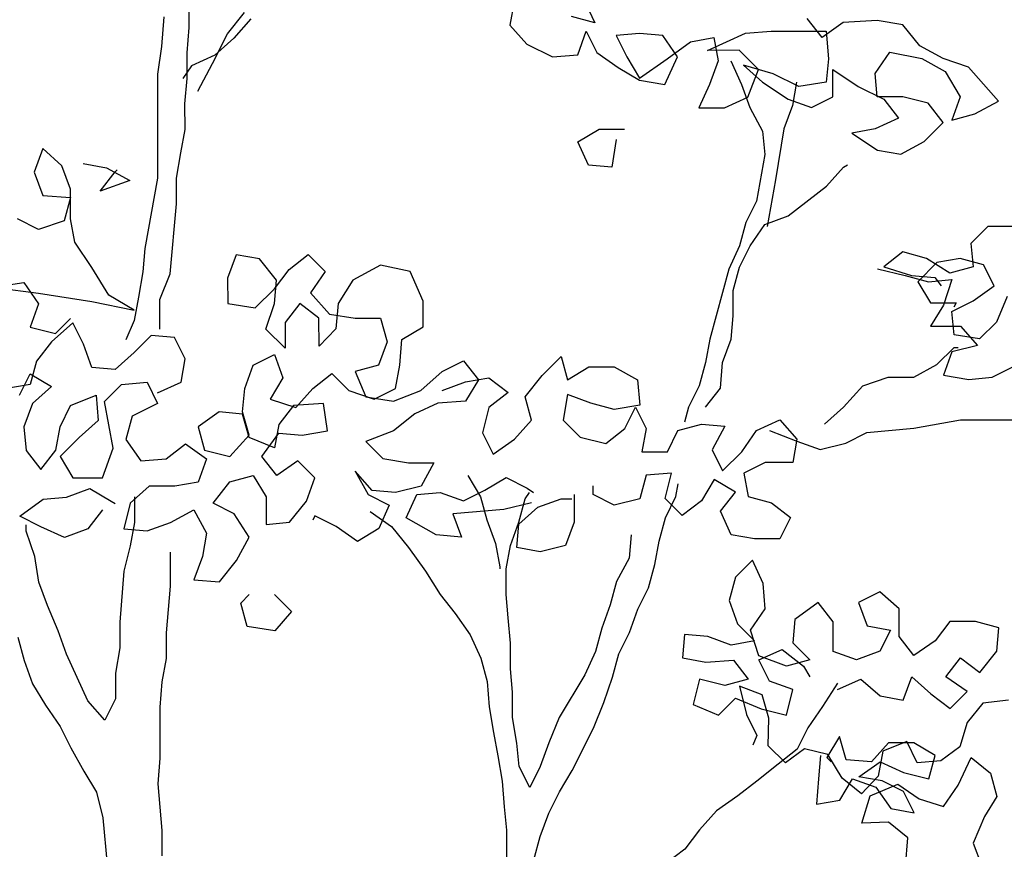
# Model space of a CAD drawing. Units: millimetres. Extents: x 920699 to 932034, y 1005954 to 1035316.
# Drawn here: x 920751 to 920757, y 1007816 to 1007820 of the extents above; entities that cross this region are included whole.
import ezdxf

# ---------------------------------------------------------------- set-up
doc = ezdxf.new("R2010")
doc.units = ezdxf.units.MM
doc.header["$MEASUREMENT"] = 0
doc.layers.add('ARBOLES-MATAS', color=7, linetype='Continuous')
doc.layers.add('F_CONT', color=7, linetype='Continuous')

# ---------------------------------------------------------------- blocks, each defined once
blk = doc.blocks.new('ARB-A-010')
at = {"layer": 'ARBOLES-MATAS', "color": 38}
for p, q in [((0.02, 5.1575), (0.0198, 5.4046)), ((-0.0097, 5.1698), (-0.0121, 5.1352)), ((0.0645, 5.1501), (0.0842, 5.1748)), ((0.0175, 5.1278), (0.02, 5.1575)), ((0.0916, 5.1674), (0.0719, 5.1452)), ((0.0472, 5.1155), (0.0645, 5.1501)), ((0.0719, 5.1452), (0.0497, 5.1254)), ((-0.0121, 5.1352), (-0.017, 5.1031)), ((0.0176, 5.0982), (0.0175, 5.1278)), ((0.0497, 5.1254), (0.0225, 5.113)), ((0.0225, 5.113), (0.0126, 5.0982)), ((0.0299, 5.0834), (0.0472, 5.1155)), ((0.6502, 5.1185), (0.6626, 5.0913)), ((-0.017, 5.1031), (-0.0169, 4.982)), ((0.0151, 5.0685), (0.0176, 5.0982)), ((0.6626, 5.0913), (0.6725, 5.0642)), ((0.7268, 5.0939), (0.7219, 5.0667)), ((0.0152, 5.0389), (0.0151, 5.0685)), ((0.7219, 5.0667), (0.712, 5.0395)), ((0.6725, 5.0642), (0.6873, 5.037)), ((0.0102, 5.0117), (0.0152, 5.0389)), ((0.6873, 5.037), (0.6898, 5.0098)), ((0.712, 5.0395), (0.7022, 4.9802)), ((0.0053, 4.982), (0.0102, 5.0117)), ((0.6898, 5.0098), (0.68, 4.9554)), ((0.7813, 4.9951), (0.7862, 4.9976)), ((0.7615, 4.9728), (0.7813, 4.9951)), ((-0.0169, 4.982), (-0.0317, 4.9004)), ((0.0054, 4.9524), (0.0053, 4.982)), ((0.7022, 4.9802), (0.6924, 4.9258)), ((0.7171, 4.9382), (0.7615, 4.9728)), ((-0.1182, 4.9349), (-0.1182, 4.9695)), ((-0.002, 4.8708), (0.0054, 4.9524)), ((0.68, 4.9554), (0.6677, 4.9307)), ((-0.1132, 4.9078), (-0.1182, 4.9349)), ((0.6677, 4.9307), (0.6603, 4.9035)), ((0.6726, 4.9035), (0.6899, 4.9283)), ((0.6899, 4.9283), (0.7171, 4.9382)), ((-0.0934, 4.8781), (-0.1132, 4.9078)), ((-0.0317, 4.9004), (-0.0341, 4.8732)), ((0.6603, 4.9035), (0.6479, 4.8763)), ((0.6603, 4.8788), (0.6726, 4.9035)), ((-0.0736, 4.846), (-0.0934, 4.8781)), ((-0.0341, 4.8732), (-0.039, 4.8436)), ((-0.0143, 4.8411), (-0.002, 4.8708)), ((0.6479, 4.8763), (0.6258, 4.7948)), ((0.6529, 4.8516), (0.6603, 4.8788)), ((-0.2145, 4.8558), (-0.1552, 4.8484)), ((-0.1552, 4.8484), (-0.0934, 4.8386)), ((0.6529, 4.822), (0.6529, 4.8516)), ((-0.0934, 4.8386), (-0.044, 4.8287)), ((-0.044, 4.8287), (-0.0736, 4.846)), ((-0.039, 4.8436), (-0.0439, 4.8164)), ((-0.0143, 4.8065), (-0.0143, 4.8411)), ((-0.0439, 4.8164), (-0.0538, 4.7941)), ((0.6505, 4.7948), (0.6529, 4.822)), ((0.6258, 4.7948), (0.6209, 4.7676)), ((0.6406, 4.7676), (0.6505, 4.7948)), ((0.8902, 4.7654), (0.91, 4.7851)), ((0.6209, 4.7676), (0.6135, 4.7404)), ((0.6382, 4.7379), (0.6406, 4.7676)), ((0.8631, 4.7505), (0.8902, 4.7654)), ((0.8038, 4.7406), (0.8334, 4.7505)), ((0.8334, 4.7505), (0.8631, 4.7505)), ((0.6135, 4.7404), (0.6011, 4.7157)), ((0.6209, 4.7157), (0.6382, 4.7379)), ((0.7815, 4.7158), (0.8038, 4.7406)), ((0.6011, 4.7157), (0.5962, 4.6984)), ((0.7593, 4.696), (0.7815, 4.7158)), ((0.8631, 4.6912), (0.9175, 4.7011)), ((0.9175, 4.7011), (1.0287, 4.7012)), ((0.6951, 4.6886), (0.7272, 4.6762)), ((0.8087, 4.6862), (0.8631, 4.6912)), ((0.7272, 4.6762), (0.7544, 4.6664)), ((0.784, 4.6738), (0.8087, 4.6862)), ((0.7544, 4.6664), (0.784, 4.6738)), ((0.3442, 4.6363), (0.359, 4.6116)), ((0.5864, 4.6119), (0.5889, 4.6267)), ((-0.0438, 4.6113), (-0.0437, 4.5816)), ((0.359, 4.6116), (0.3665, 4.5845)), ((0.4036, 4.582), (0.4109, 4.6092)), ((0.4109, 4.6092), (0.4159, 4.6166)), ((0.5741, 4.5871), (0.5864, 4.6119)), ((-0.0487, 4.6039), (-0.0561, 4.5742)), ((0.2306, 4.5942), (0.2553, 4.577)), ((0.3072, 4.5671), (0.2726, 4.5869)), ((0.3665, 4.5845), (0.3764, 4.5573)), ((0.5667, 4.5599), (0.5741, 4.5871)), ((-0.1698, 4.5716), (-0.1698, 4.579)), ((-0.0437, 4.5816), (-0.0487, 4.5544)), ((0.2553, 4.577), (0.2751, 4.5523)), ((0.3937, 4.5548), (0.4036, 4.582)), ((-0.1598, 4.542), (-0.1698, 4.5716)), ((0.5345, 4.5673), (0.5321, 4.5401)), ((-0.0487, 4.5544), (-0.056, 4.5248)), ((0.2751, 4.5523), (0.2949, 4.5251)), ((0.3764, 4.5573), (0.3814, 4.5301)), ((0.3888, 4.5277), (0.3937, 4.5548)), ((0.5618, 4.5328), (0.5667, 4.5599)), ((-0.1549, 4.5123), (-0.1598, 4.542)), ((-0.0017, 4.5075), (-0.0017, 4.5471)), ((0.5321, 4.5401), (0.5173, 4.5129)), ((0.3814, 4.5301), (0.3814, 4.5276)), ((0.3888, 4.498), (0.3888, 4.5277)), ((0.5544, 4.5056), (0.5618, 4.5328)), ((-0.056, 4.5248), (-0.0609, 4.4655)), ((0.2949, 4.5251), (0.3122, 4.4979)), ((-0.145, 4.4852), (-0.1549, 4.5123)), ((-0.0065, 4.4532), (-0.0017, 4.5075)), ((0.5173, 4.5129), (0.5099, 4.4858)), ((0.542, 4.4808), (0.5544, 4.5056)), ((0.3122, 4.4979), (0.3295, 4.4757)), ((0.3913, 4.4708), (0.3888, 4.498)), ((-0.1326, 4.4555), (-0.145, 4.4852)), ((0.5099, 4.4858), (0.5001, 4.4586)), ((0.5322, 4.4536), (0.542, 4.4808)), ((0.3295, 4.4757), (0.3468, 4.451)), ((0.3938, 4.4412), (0.3913, 4.4708)), ((-0.0609, 4.4655), (-0.0609, 4.4358)), ((0.5001, 4.4586), (0.4927, 4.4314)), ((-0.1795, 4.4481), (-0.1721, 4.4209)), ((-0.1227, 4.4283), (-0.1326, 4.4555)), ((-0.0065, 4.4235), (-0.0065, 4.4532)), ((0.3468, 4.451), (0.3592, 4.4238)), ((0.5198, 4.4289), (0.5322, 4.4536)), ((-0.0609, 4.4358), (-0.0658, 4.4061)), ((0.3938, 4.4115), (0.3938, 4.4412)), ((-0.0979, 4.374), (-0.1227, 4.4283)), ((-0.0114, 4.3963), (-0.0065, 4.4235)), ((0.3592, 4.4238), (0.3667, 4.3967)), ((0.4927, 4.4314), (0.4803, 4.4042)), ((0.5125, 4.4017), (0.5198, 4.4289)), ((-0.1721, 4.4209), (-0.1622, 4.3937)), ((0.3963, 4.3843), (0.3938, 4.4115)), ((-0.0658, 4.4061), (-0.0658, 4.3765)), ((0.4803, 4.4042), (0.4507, 4.3547)), ((0.5026, 4.3721), (0.5125, 4.4017)), ((-0.1622, 4.3937), (-0.1473, 4.369)), ((-0.0139, 4.3667), (-0.0114, 4.3963)), ((0.3667, 4.3967), (0.3692, 4.367)), ((0.7744, 4.3946), (0.7571, 4.3674)), ((0.3964, 4.3547), (0.3963, 4.3843)), ((-0.1473, 4.369), (-0.13, 4.3443)), ((-0.0781, 4.3518), (-0.0979, 4.374)), ((-0.0658, 4.3765), (-0.0781, 4.3518)), ((-0.0138, 4.3073), (-0.0139, 4.3667)), ((0.3692, 4.367), (0.3741, 4.3374)), ((0.4903, 4.3424), (0.5026, 4.3721)), ((0.7571, 4.3674), (0.7399, 4.3426)), ((0.4013, 4.325), (0.3964, 4.3547)), ((0.4507, 4.3547), (0.4384, 4.3251)), ((-0.13, 4.3443), (-0.1176, 4.3196)), ((0.7399, 4.3426), (0.7275, 4.3179)), ((0.3741, 4.3374), (0.3791, 4.3102)), ((0.4656, 4.293), (0.4903, 4.3424)), ((0.4038, 4.2978), (0.4013, 4.325)), ((0.4384, 4.3251), (0.4285, 4.2979)), ((-0.1176, 4.3196), (-0.1028, 4.2924)), ((0.3791, 4.3102), (0.3841, 4.2805)), ((0.7275, 4.3179), (0.7053, 4.3006)), ((-0.0163, 4.2777), (-0.0138, 4.3073)), ((0.4162, 4.2731), (0.4038, 4.2978)), ((0.4285, 4.2979), (0.4162, 4.2731)), ((0.7053, 4.3006), (0.6806, 4.2808)), ((-0.1028, 4.2924), (-0.0879, 4.2677)), ((0.4508, 4.2682), (0.4656, 4.293)), ((-0.0113, 4.2233), (-0.0163, 4.2777)), ((0.3841, 4.2805), (0.3866, 4.2509)), ((0.6806, 4.2808), (0.6584, 4.2635)), ((-0.0879, 4.2677), (-0.0805, 4.2381)), ((0.4385, 4.2435), (0.4508, 4.2682)), ((0.6584, 4.2635), (0.6337, 4.2462)), ((0.3866, 4.2509), (0.3891, 4.2237)), ((0.4286, 4.2163), (0.4385, 4.2435)), ((0.6337, 4.2462), (0.6139, 4.2239)), ((-0.0805, 4.2381), (-0.0755, 4.1837)), ((-0.0113, 4.1937), (-0.0113, 4.2233)), ((0.3891, 4.2237), (0.3891, 4.1298)), ((0.6139, 4.2239), (0.5967, 4.2016)), ((0.4212, 4.1891), (0.4286, 4.2163)), ((0.5967, 4.2016), (0.5744, 4.1843))]:
    blk.add_line(p, q, dxfattribs=at)
at = {"layer": 'ARBOLES-MATAS', "color": 40}
for p, q in [((0.4771, 5.195), (0.492, 5.1629)), ((0.3981, 5.1875), (0.3931, 5.1603)), ((0.492, 5.1629), (0.4648, 5.1702)), ((0.3931, 5.1603), (0.4129, 5.1381)), ((0.4723, 5.1258), (0.4821, 5.153)), ((0.4821, 5.153), (0.4945, 5.1283)), ((0.5439, 5.1505), (0.5167, 5.148)), ((0.5167, 5.148), (0.5291, 5.1233)), ((0.5711, 5.1481), (0.5439, 5.1505)), ((0.5884, 5.1234), (0.5711, 5.1481)), ((0.6032, 5.1407), (0.6304, 5.1457)), ((0.623, 5.1308), (0.6675, 5.1507)), ((0.6304, 5.1457), (0.6354, 5.1185)), ((0.4129, 5.1381), (0.4426, 5.1233)), ((0.5761, 5.1209), (0.6032, 5.1407)), ((0.4426, 5.1233), (0.4723, 5.1258)), ((0.4945, 5.1283), (0.5192, 5.111)), ((0.5291, 5.1233), (0.5439, 5.0986)), ((0.5736, 5.0913), (0.5884, 5.1234)), ((0.6601, 5.1309), (0.623, 5.1308)), ((0.5192, 5.111), (0.5439, 5.0962)), ((0.5439, 5.0986), (0.5761, 5.1209)), ((0.6354, 5.1185), (0.6255, 5.0913)), ((0.5439, 5.0962), (0.5736, 5.0913)), ((0.6255, 5.0913), (0.6132, 5.0641)), ((0.6428, 5.0641), (0.67, 5.0765)), ((0.6132, 5.0641), (0.6428, 5.0641)), ((0.4723, 5.0244), (0.497, 5.0393)), ((0.497, 5.0393), (0.5267, 5.0393)), ((0.4847, 4.9973), (0.4723, 5.0244)), ((0.5168, 5.027), (0.5119, 4.9948)), ((-0.1504, 5.0165), (-0.1603, 4.9893)), ((-0.1281, 4.9967), (-0.1504, 5.0165)), ((-0.1182, 4.9695), (-0.1281, 4.9967)), ((-0.1034, 4.9992), (-0.0762, 4.9943)), ((0.5119, 4.9948), (0.4847, 4.9973)), ((-0.1603, 4.9893), (-0.1503, 4.9621)), ((-0.0836, 4.9671), (-0.0663, 4.9894)), ((-0.0762, 4.9943), (-0.049, 4.9795)), ((-0.0663, 4.9894), (-0.0639, 4.9918)), ((-0.049, 4.9795), (-0.0836, 4.9671)), ((-0.1503, 4.9621), (-0.1182, 4.9597)), ((-0.1182, 4.9597), (-0.1256, 4.9325)), ((-0.1553, 4.9226), (-0.18, 4.9349)), ((-0.1256, 4.9325), (-0.1553, 4.9226)), ((0.9494, 4.926), (0.9296, 4.9062)), ((0.9815, 4.9261), (0.9494, 4.926)), ((0.9296, 4.9062), (0.9321, 4.8791)), ((0.0746, 4.8931), (0.0647, 4.8659)), ((0.1018, 4.8882), (0.0746, 4.8931)), ((0.1364, 4.8759), (0.1586, 4.8932)), ((0.1586, 4.8932), (0.1784, 4.8734)), ((0.8506, 4.8963), (0.8283, 4.879)), ((0.8778, 4.8889), (0.8506, 4.8963)), ((0.1216, 4.8635), (0.1018, 4.8882)), ((0.8901, 4.884), (0.8679, 4.8617)), ((0.905, 4.8716), (0.8778, 4.8889)), ((0.9173, 4.8889), (0.8901, 4.884)), ((0.9445, 4.8815), (0.9173, 4.8889)), ((0.9569, 4.8568), (0.9445, 4.8815)), ((0.1191, 4.8536), (0.1364, 4.8759)), ((0.1784, 4.8734), (0.1611, 4.8487)), ((0.2427, 4.8809), (0.2105, 4.8636)), ((0.2773, 4.8735), (0.2427, 4.8809)), ((0.2921, 4.8389), (0.2773, 4.8735)), ((0.8209, 4.8765), (0.8531, 4.8691)), ((0.8283, 4.879), (0.8605, 4.8691)), ((0.9321, 4.8791), (0.905, 4.8716)), ((-0.2046, 4.8558), (-0.1725, 4.8608)), ((-0.1725, 4.8608), (-0.1552, 4.8361)), ((0.0647, 4.8659), (0.0648, 4.8363)), ((0.1191, 4.8363), (0.1216, 4.8635)), ((0.2105, 4.8636), (0.1933, 4.8364)), ((0.8531, 4.8691), (0.8803, 4.8617)), ((0.8605, 4.8691), (0.8877, 4.8667)), ((0.8679, 4.8617), (0.8827, 4.837)), ((0.8803, 4.8617), (0.9074, 4.8642)), ((0.8877, 4.8667), (0.8951, 4.8568)), ((0.9074, 4.8642), (0.8976, 4.8346)), ((0.0969, 4.8313), (0.1191, 4.8536)), ((0.1611, 4.8487), (0.1834, 4.824)), ((0.9322, 4.8395), (0.9569, 4.8568)), ((-0.1552, 4.8361), (-0.165, 4.8089)), ((0.0648, 4.8363), (0.0969, 4.8313)), ((0.1093, 4.8066), (0.1191, 4.8363)), ((0.1488, 4.8363), (0.1315, 4.8141)), ((0.171, 4.8191), (0.1488, 4.8363)), ((0.1933, 4.8364), (0.1908, 4.8067)), ((0.2921, 4.8093), (0.2921, 4.8389)), ((0.8827, 4.837), (0.9124, 4.837)), ((0.9075, 4.8271), (0.9322, 4.8395)), ((0.9124, 4.837), (0.9099, 4.8321)), ((0.9717, 4.8445), (0.9594, 4.8148)), ((0.1834, 4.824), (0.2131, 4.8191)), ((0.8976, 4.8346), (0.8828, 4.8098)), ((0.91, 4.8), (0.9075, 4.8271)), ((-0.1156, 4.8139), (-0.1403, 4.7916)), ((-0.1354, 4.8015), (-0.1181, 4.8188)), ((-0.1032, 4.7892), (-0.1156, 4.8139)), ((0.1315, 4.8141), (0.1315, 4.7844)), ((0.1711, 4.7869), (0.171, 4.8191)), ((0.2131, 4.8191), (0.2427, 4.8191)), ((0.2427, 4.8191), (0.2502, 4.7919)), ((0.9594, 4.8148), (0.9396, 4.7951)), ((-0.165, 4.8089), (-0.1354, 4.8015)), ((0.1315, 4.7844), (0.1093, 4.8066)), ((0.1908, 4.8067), (0.1711, 4.7869)), ((0.2674, 4.7944), (0.2921, 4.8093)), ((0.8828, 4.8098), (0.9174, 4.8099)), ((0.9174, 4.8099), (0.9372, 4.7876)), ((-0.1403, 4.7916), (-0.1576, 4.7693)), ((-0.0242, 4.7991), (-0.0439, 4.7793)), ((0.003, 4.7967), (-0.0242, 4.7991)), ((0.0154, 4.772), (0.003, 4.7967)), ((0.2502, 4.7919), (0.2403, 4.7648)), ((0.265, 4.7648), (0.2674, 4.7944)), ((0.9396, 4.7951), (0.91, 4.8)), ((-0.0933, 4.762), (-0.1032, 4.7892)), ((-0.0439, 4.7793), (-0.0661, 4.7595)), ((0.9075, 4.7802), (0.8976, 4.753)), ((0.9372, 4.7876), (0.9075, 4.7802)), ((0.91, 4.7851), (0.9149, 4.7851)), ((-0.1576, 4.7693), (-0.165, 4.7421)), ((0.0105, 4.7448), (0.0154, 4.772)), ((0.0945, 4.7646), (0.1192, 4.777)), ((0.1192, 4.777), (0.1291, 4.7498)), ((0.3144, 4.7574), (0.3391, 4.7698)), ((0.3391, 4.7698), (0.3565, 4.7476)), ((0.4306, 4.7526), (0.4528, 4.7748)), ((0.4528, 4.7748), (0.4602, 4.7477)), ((-0.0661, 4.7595), (-0.0933, 4.762)), ((0.0846, 4.7374), (0.0945, 4.7646)), ((0.2403, 4.7648), (0.2131, 4.7573)), ((0.2131, 4.7573), (0.2255, 4.7277)), ((0.2601, 4.7376), (0.265, 4.7648)), ((0.2897, 4.7351), (0.3144, 4.7574)), ((0.4602, 4.7477), (0.4849, 4.7625)), ((0.4849, 4.7625), (0.5146, 4.7625)), ((0.5146, 4.7625), (0.5418, 4.7477)), ((0.9545, 4.7506), (0.9792, 4.763)), ((-0.1773, 4.7298), (-0.165, 4.7545)), ((-0.165, 4.7545), (-0.1403, 4.7397)), ((-0.0587, 4.7422), (-0.0291, 4.7447)), ((-0.0291, 4.7447), (-0.0167, 4.72)), ((-0.0167, 4.7324), (0.0105, 4.7448)), ((0.1291, 4.7498), (0.1143, 4.7251)), ((0.1637, 4.7375), (0.1859, 4.7548)), ((0.1859, 4.7548), (0.2057, 4.7351)), ((0.3145, 4.7352), (0.3416, 4.7451)), ((0.3416, 4.7451), (0.3688, 4.75)), ((0.3565, 4.7476), (0.3416, 4.7228)), ((0.3688, 4.75), (0.3911, 4.7328)), ((0.4108, 4.7278), (0.4306, 4.7526)), ((0.8976, 4.753), (0.9273, 4.7481)), ((0.9273, 4.7481), (0.9545, 4.7506)), ((-0.165, 4.7421), (-0.1946, 4.7372)), ((-0.1403, 4.7397), (-0.1625, 4.7199)), ((-0.0785, 4.7225), (-0.0587, 4.7422)), ((0.0822, 4.7102), (0.0846, 4.7374)), ((0.144, 4.7152), (0.1637, 4.7375)), ((0.2057, 4.7351), (0.2354, 4.7252)), ((0.2354, 4.7252), (0.2601, 4.7376)), ((0.2576, 4.7228), (0.2897, 4.7351)), ((-0.118, 4.7175), (-0.0884, 4.7299)), ((-0.0884, 4.7299), (-0.0859, 4.7002)), ((-0.0685, 4.6681), (-0.0785, 4.7225)), ((0.1143, 4.7251), (0.144, 4.7152)), ((0.2255, 4.7277), (0.2576, 4.7228)), ((-0.1625, 4.7199), (-0.1723, 4.6927)), ((-0.1303, 4.6928), (-0.118, 4.7175)), ((-0.0167, 4.72), (-0.0463, 4.7052)), ((0.055, 4.7102), (0.0303, 4.6929)), ((0.0822, 4.7078), (0.055, 4.7102)), ((0.0896, 4.6831), (0.0822, 4.7102)), ((0.1415, 4.7177), (0.1242, 4.6955)), ((0.1761, 4.7202), (0.1415, 4.7177)), ((0.1811, 4.6881), (0.1761, 4.7202)), ((-0.0859, 4.7002), (-0.1081, 4.6804)), ((-0.0463, 4.7052), (-0.0537, 4.678)), ((0.0896, 4.6806), (0.0822, 4.7078)), ((-0.1723, 4.6927), (-0.1698, 4.6655)), ((-0.1352, 4.6656), (-0.1303, 4.6928)), ((0.0303, 4.6929), (0.0377, 4.6657)), ((0.1242, 4.6955), (0.1193, 4.6683)), ((0.1514, 4.6831), (0.1811, 4.6881)), ((-0.1081, 4.6804), (-0.1303, 4.6582)), ((-0.0537, 4.678), (-0.0364, 4.6533)), ((0.0674, 4.6583), (0.0896, 4.6831)), ((0.1193, 4.6683), (0.0896, 4.6806)), ((0.1045, 4.6584), (0.1242, 4.6856)), ((0.1242, 4.6856), (0.1514, 4.6831)), ((0.2255, 4.6758), (0.2453, 4.656)), ((-0.1698, 4.6655), (-0.1525, 4.6433)), ((-0.1525, 4.6433), (-0.1352, 4.6656)), ((-0.0808, 4.6335), (-0.0685, 4.6681)), ((-0.0067, 4.6558), (0.0155, 4.6731)), ((0.0155, 4.6731), (0.0402, 4.6558)), ((0.0377, 4.6657), (0.0674, 4.6583)), ((-0.1303, 4.6582), (-0.1154, 4.6335)), ((-0.0364, 4.6533), (-0.0067, 4.6558)), ((0.0402, 4.6558), (0.0304, 4.6286)), ((0.1218, 4.6361), (0.1045, 4.6584)), ((0.1465, 4.6535), (0.1218, 4.6361)), ((0.1663, 4.6337), (0.1465, 4.6535)), ((0.233, 4.6189), (0.2132, 4.6412)), ((0.2132, 4.6412), (0.2281, 4.614)), ((-0.1154, 4.6335), (-0.0808, 4.6335)), ((0.0674, 4.6287), (0.0946, 4.6361)), ((0.0946, 4.6361), (0.1095, 4.6114)), ((0.1564, 4.6065), (0.1663, 4.6337)), ((-0.1228, 4.6112), (-0.0957, 4.6211)), ((-0.0957, 4.6211), (-0.0709, 4.6063)), ((-0.0265, 4.6237), (-0.0487, 4.6039)), ((0.0032, 4.6237), (-0.0265, 4.6237)), ((0.0304, 4.6286), (0.0032, 4.6237)), ((0.0477, 4.6039), (0.0674, 4.6287)), ((-0.1772, 4.5889), (-0.15, 4.6087)), ((-0.15, 4.6087), (-0.1228, 4.6112)), ((-0.0709, 4.6063), (-0.066, 4.6038)), ((0.1095, 4.6114), (0.1095, 4.5793)), ((0.1367, 4.5818), (0.1564, 4.6065)), ((0.2281, 4.614), (0.2528, 4.6017)), ((-0.0808, 4.5964), (-0.0981, 4.5742)), ((-0.0017, 4.5817), (0.0254, 4.5965)), ((0.0254, 4.5965), (0.0403, 4.5693)), ((0.0724, 4.5916), (0.0477, 4.6039)), ((0.2528, 4.6017), (0.2405, 4.5745)), ((-0.1525, 4.5766), (-0.1772, 4.5889)), ((0.0897, 4.5644), (0.0724, 4.5916)), ((0.1663, 4.5892), (0.1638, 4.5843)), ((0.191, 4.5769), (0.1663, 4.5892)), ((-0.1253, 4.5643), (-0.1525, 4.5766)), ((-0.0981, 4.5742), (-0.1253, 4.5643)), ((-0.0561, 4.5742), (-0.0289, 4.5718)), ((-0.0289, 4.5718), (-0.0017, 4.5817)), ((0.1095, 4.5793), (0.1367, 4.5818)), ((0.2158, 4.5596), (0.191, 4.5769)), ((0.2405, 4.5745), (0.2158, 4.5596)), ((0.0403, 4.5693), (0.0354, 4.5422)), ((0.0749, 4.5373), (0.0897, 4.5644)), ((0.0354, 4.5422), (0.0255, 4.515)), ((0.0552, 4.5125), (0.0749, 4.5373)), ((0.0255, 4.515), (0.0552, 4.5125)), ((0.0799, 4.4878), (0.0898, 4.4977)), ((0.1194, 4.4978), (0.1392, 4.478)), ((0.0874, 4.4607), (0.0799, 4.4878)), ((0.1392, 4.478), (0.1195, 4.4557)), ((0.1195, 4.4557), (0.0874, 4.4607))]:
    blk.add_line(p, q, dxfattribs=at)
at = {"layer": 'ARBOLES-MATAS', "color": 100}
for p, q in [((0.7564, 5.1458), (0.7391, 5.168)), ((0.7811, 5.1631), (0.7564, 5.1458)), ((0.8207, 5.1656), (0.7811, 5.1631)), ((0.8503, 5.1607), (0.8207, 5.1656)), ((0.8701, 5.136), (0.8503, 5.1607)), ((0.6675, 5.1507), (0.6971, 5.1532)), ((0.6971, 5.1532), (0.7614, 5.1532)), ((0.7614, 5.1532), (0.7639, 5.1211)), ((0.8973, 5.1212), (0.8701, 5.136)), ((0.6823, 5.1087), (0.6601, 5.1309)), ((0.8182, 5.1038), (0.8355, 5.1286)), ((0.8355, 5.1286), (0.8726, 5.1212)), ((0.6996, 5.1037), (0.665, 5.1136)), ((0.665, 5.1136), (0.6873, 5.0938)), ((0.7639, 5.1211), (0.7614, 5.0939)), ((0.8726, 5.1212), (0.8998, 5.1064)), ((0.927, 5.1114), (0.8973, 5.1212)), ((0.9616, 5.0718), (0.927, 5.1114)), ((0.67, 5.0765), (0.6823, 5.1087)), ((0.7293, 5.0889), (0.6996, 5.1037)), ((0.7688, 5.0766), (0.7688, 5.1087)), ((0.7688, 5.1087), (0.7985, 5.089)), ((0.8207, 5.0767), (0.8182, 5.1038)), ((0.8998, 5.1064), (0.9171, 5.0767)), ((0.6873, 5.0938), (0.717, 5.0741)), ((0.7614, 5.0939), (0.7293, 5.0889)), ((0.7985, 5.089), (0.8282, 5.0742)), ((0.7441, 5.0642), (0.7688, 5.0766)), ((0.8504, 5.0767), (0.8207, 5.0767)), ((0.8801, 5.0693), (0.8504, 5.0767)), ((0.9171, 5.0767), (0.9073, 5.0496)), ((0.717, 5.0741), (0.7441, 5.0642)), ((0.8282, 5.0742), (0.8455, 5.052)), ((0.8974, 5.0471), (0.8801, 5.0693)), ((0.9344, 5.057), (0.9616, 5.0718)), ((0.9073, 5.0496), (0.9344, 5.057)), ((0.8455, 5.052), (0.8183, 5.0396)), ((0.8752, 5.0248), (0.8974, 5.0471)), ((0.8183, 5.0396), (0.7911, 5.0346)), ((0.7911, 5.0346), (0.8208, 5.0149)), ((0.848, 5.01), (0.8752, 5.0248)), ((0.8208, 5.0149), (0.848, 5.01))]:
    blk.add_line(p, q, dxfattribs=at)
at = {"layer": 'ARBOLES-MATAS', "color": 92}
for p, q in [((0.5418, 4.7477), (0.5443, 4.7181)), ((0.3911, 4.7328), (0.3688, 4.7154)), ((0.3416, 4.7228), (0.3095, 4.7203)), ((0.4183, 4.7007), (0.4108, 4.7278)), ((0.4603, 4.7304), (0.4553, 4.7007)), ((0.4875, 4.7205), (0.4603, 4.7304)), ((0.3095, 4.7203), (0.2824, 4.708)), ((0.3688, 4.7154), (0.3615, 4.6858)), ((0.5146, 4.7131), (0.4875, 4.7205)), ((0.5443, 4.7181), (0.5146, 4.7131)), ((0.527, 4.6909), (0.5394, 4.7156)), ((0.5394, 4.7156), (0.5517, 4.6909)), ((0.2824, 4.708), (0.2577, 4.6882)), ((0.3985, 4.6784), (0.4183, 4.7007)), ((0.4553, 4.7007), (0.4751, 4.6809)), ((0.6802, 4.6885), (0.7074, 4.7009)), ((0.7074, 4.7009), (0.7272, 4.6787)), ((0.2577, 4.6882), (0.2255, 4.6758)), ((0.5048, 4.6736), (0.527, 4.6909)), ((0.5517, 4.6909), (0.5468, 4.6637)), ((0.5765, 4.6637), (0.5888, 4.6885)), ((0.5888, 4.6885), (0.616, 4.6959)), ((0.616, 4.6959), (0.6432, 4.6935)), ((0.6432, 4.6935), (0.6284, 4.6663)), ((0.663, 4.6638), (0.6802, 4.6885)), ((0.3615, 4.6858), (0.3738, 4.6611)), ((0.3738, 4.6611), (0.3985, 4.6784)), ((0.4751, 4.6809), (0.5048, 4.6736)), ((0.7272, 4.6787), (0.7223, 4.6515)), ((0.5468, 4.6637), (0.5765, 4.6637)), ((0.6284, 4.6663), (0.6407, 4.6416)), ((0.6407, 4.6416), (0.663, 4.6638)), ((0.2453, 4.656), (0.275, 4.6511)), ((0.275, 4.6511), (0.3046, 4.6511)), ((0.3046, 4.6511), (0.2898, 4.6239)), ((0.6902, 4.6515), (0.6655, 4.6391)), ((0.7223, 4.6515), (0.6902, 4.6515)), ((0.364, 4.6191), (0.3887, 4.6339)), ((0.3887, 4.6339), (0.4134, 4.6216)), ((0.5518, 4.6365), (0.5444, 4.6093)), ((0.5814, 4.639), (0.5518, 4.6365)), ((0.574, 4.6094), (0.5814, 4.639)), ((0.6309, 4.6317), (0.6161, 4.6069)), ((0.6556, 4.6169), (0.6309, 4.6317)), ((0.6655, 4.6391), (0.6704, 4.6119)), ((0.2602, 4.6165), (0.233, 4.6189)), ((0.2898, 4.6239), (0.2602, 4.6165)), ((0.3393, 4.6067), (0.364, 4.6191)), ((0.4134, 4.6216), (0.4208, 4.6166)), ((0.49, 4.6142), (0.49, 4.6241)), ((0.2726, 4.5869), (0.2849, 4.6141)), ((0.2849, 4.6141), (0.3121, 4.6165)), ((0.3121, 4.6165), (0.3393, 4.6067)), ((0.4258, 4.5994), (0.453, 4.6093)), ((0.453, 4.6093), (0.4653, 4.6093)), ((0.4678, 4.6142), (0.4678, 4.5821)), ((0.5147, 4.6019), (0.49, 4.6142)), ((0.5444, 4.6093), (0.5147, 4.6019)), ((0.5938, 4.5896), (0.574, 4.6094)), ((0.6161, 4.6069), (0.5938, 4.5896)), ((0.6383, 4.5946), (0.6556, 4.6169)), ((0.6704, 4.6119), (0.6976, 4.6045)), ((0.3862, 4.5968), (0.3269, 4.5918)), ((0.4184, 4.6043), (0.3862, 4.5968)), ((0.4036, 4.5796), (0.4258, 4.5994)), ((0.6976, 4.6045), (0.7199, 4.5873)), ((0.3269, 4.5918), (0.3369, 4.5647)), ((0.6507, 4.5674), (0.6383, 4.5946)), ((0.7199, 4.5873), (0.7075, 4.5625)), ((0.4011, 4.5524), (0.4036, 4.5796)), ((0.4678, 4.5821), (0.458, 4.5549)), ((0.3369, 4.5647), (0.3072, 4.5671)), ((0.6779, 4.5625), (0.6507, 4.5674)), ((0.7075, 4.5625), (0.6779, 4.5625)), ((0.4283, 4.5475), (0.4011, 4.5524)), ((0.458, 4.5549), (0.4283, 4.5475)), ((0.6754, 4.5378), (0.6557, 4.518)), ((0.6878, 4.5106), (0.6754, 4.5378)), ((0.6557, 4.518), (0.6483, 4.4908)), ((0.6903, 4.481), (0.6878, 4.5106)), ((0.8237, 4.5009), (0.799, 4.4885)), ((0.846, 4.4811), (0.8237, 4.5009)), ((0.6483, 4.4908), (0.6582, 4.4636)), ((0.673, 4.4562), (0.6903, 4.481)), ((0.7521, 4.4884), (0.7249, 4.4687)), ((0.7694, 4.4662), (0.7521, 4.4884)), ((0.799, 4.4885), (0.809, 4.4613)), ((0.846, 4.449), (0.846, 4.4811)), ((0.7249, 4.4687), (0.7225, 4.4415)), ((0.6582, 4.4636), (0.678, 4.4439)), ((0.7694, 4.4316), (0.7694, 4.4662)), ((0.809, 4.4613), (0.8361, 4.4564)), ((0.9053, 4.4663), (0.888, 4.4441)), ((0.935, 4.4664), (0.9053, 4.4663)), ((0.9622, 4.459), (0.935, 4.4664)), ((0.9597, 4.4318), (0.9622, 4.459)), ((0.5964, 4.4512), (0.594, 4.424)), ((0.6236, 4.4488), (0.5964, 4.4512)), ((0.6508, 4.4389), (0.6236, 4.4488)), ((0.683, 4.4266), (0.673, 4.4562)), ((0.8361, 4.4564), (0.8238, 4.4317)), ((0.8634, 4.4268), (0.846, 4.449)), ((0.678, 4.4439), (0.6508, 4.4389)), ((0.7225, 4.4415), (0.7423, 4.4217)), ((0.888, 4.4441), (0.8634, 4.4268)), ((0.594, 4.424), (0.6212, 4.4191)), ((0.683, 4.4217), (0.7101, 4.434)), ((0.7151, 4.4143), (0.683, 4.4266)), ((0.7101, 4.434), (0.7349, 4.4143)), ((0.7966, 4.4218), (0.7694, 4.4316)), ((0.8238, 4.4317), (0.7966, 4.4218)), ((0.9004, 4.4021), (0.9177, 4.4243)), ((0.9177, 4.4243), (0.94, 4.4071)), ((0.94, 4.4071), (0.9597, 4.4318)), ((0.6212, 4.4191), (0.6533, 4.4216)), ((0.6533, 4.4216), (0.6706, 4.3994)), ((0.6953, 4.397), (0.683, 4.4217)), ((0.7423, 4.4217), (0.7151, 4.4143)), ((0.7349, 4.4143), (0.7423, 4.4019)), ((0.851, 4.3749), (0.8609, 4.4021)), ((0.8609, 4.4021), (0.8832, 4.3823)), ((0.9252, 4.3848), (0.9004, 4.4021)), ((0.6138, 4.3994), (0.6064, 4.3697)), ((0.6434, 4.392), (0.6138, 4.3994)), ((0.6706, 4.3994), (0.6434, 4.392)), ((0.6868, 4.3809), (0.6605, 4.391)), ((0.6605, 4.391), (0.6686, 4.3584)), ((0.7225, 4.3871), (0.6953, 4.397)), ((0.7744, 4.3871), (0.8016, 4.3995)), ((0.8016, 4.3995), (0.8239, 4.3798)), ((0.6361, 4.3574), (0.6558, 4.3772)), ((0.6558, 4.3772), (0.6855, 4.3648)), ((0.6945, 4.3538), (0.6868, 4.3809)), ((0.7151, 4.3574), (0.7225, 4.3871)), ((0.8239, 4.3798), (0.851, 4.3749)), ((0.8832, 4.3823), (0.9054, 4.365)), ((0.9054, 4.365), (0.9252, 4.3848)), ((0.6064, 4.3697), (0.6361, 4.3574)), ((0.9437, 4.3714), (0.9255, 4.3489)), ((0.9733, 4.3749), (0.9437, 4.3714)), ((0.6686, 4.3584), (0.6806, 4.3338)), ((0.6855, 4.3648), (0.7151, 4.3574)), ((0.6937, 4.3216), (0.6945, 4.3538)), ((0.9255, 4.3489), (0.9167, 4.3205)), ((0.6806, 4.3338), (0.6759, 4.3224)), ((0.7769, 4.3328), (0.7621, 4.3081)), ((0.7844, 4.3056), (0.7769, 4.3328)), ((0.7141, 4.3021), (0.6937, 4.3216)), ((0.8338, 4.3254), (0.814, 4.3032)), ((0.8552, 4.3267), (0.8273, 4.3156)), ((0.8634, 4.3254), (0.8338, 4.3254)), ((0.8671, 4.3021), (0.8552, 4.3267)), ((0.8882, 4.3106), (0.8634, 4.3254)), ((0.9167, 4.3205), (0.8947, 4.3043)), ((0.7361, 4.3183), (0.7141, 4.3021)), ((0.7633, 4.3116), (0.7361, 4.3183)), ((0.7547, 4.3105), (0.7523, 4.2833)), ((0.7799, 4.2841), (0.7633, 4.3116)), ((0.8273, 4.3156), (0.8218, 4.2863)), ((0.8808, 4.2835), (0.8882, 4.3106)), ((0.9147, 4.276), (0.9298, 4.3082)), ((0.9298, 4.3082), (0.9523, 4.2901)), ((0.7621, 4.3081), (0.7671, 4.3031)), ((0.814, 4.3032), (0.7844, 4.3056)), ((0.7992, 4.2858), (0.8239, 4.3032)), ((0.8239, 4.3032), (0.8511, 4.2908)), ((0.8947, 4.3043), (0.8671, 4.3021)), ((0.8264, 4.2809), (0.7992, 4.2858)), ((0.8218, 4.2863), (0.8024, 4.2659)), ((0.8511, 4.2908), (0.8808, 4.2835)), ((0.9523, 4.2901), (0.96, 4.263)), ((0.7523, 4.2833), (0.7498, 4.2537)), ((0.777, 4.2586), (0.7918, 4.2834)), ((0.8024, 4.2659), (0.7799, 4.2841)), ((0.7918, 4.2834), (0.819, 4.2735)), ((0.8126, 4.2634), (0.8447, 4.2771)), ((0.8511, 4.2686), (0.8264, 4.2809)), ((0.8447, 4.2771), (0.8694, 4.2602)), ((0.8978, 4.2513), (0.9147, 4.276)), ((0.8029, 4.2316), (0.8126, 4.2634)), ((0.819, 4.2735), (0.8363, 4.2488)), ((0.8635, 4.2439), (0.8511, 4.2686)), ((0.96, 4.263), (0.9453, 4.2396)), ((0.7498, 4.2537), (0.777, 4.2586)), ((0.8694, 4.2602), (0.8978, 4.2513)), ((0.8363, 4.2488), (0.8635, 4.2439)), ((0.9453, 4.2396), (0.9322, 4.2086)), ((0.8338, 4.2329), (0.8029, 4.2316)), ((0.8563, 4.2148), (0.8338, 4.2329)), ((0.8535, 4.1813), (0.8563, 4.2148)), ((0.9322, 4.2086), (0.942, 4.1828))]:
    blk.add_line(p, q, dxfattribs=at)
blk = doc.blocks.new('V-9')
at = {"xscale": 0.5, "yscale": 0.5, "zscale": 0.5}
blk.add_blockref('ARB-A-010', (-3.125, 0.8814), dxfattribs=at)

msp = doc.modelspace()

# ---------------------------------------------------------------- block references
at = {"layer": 'F_CONT', "xscale": 9.999999999977472, "yscale": 9.999999999977472, "zscale": 9.999999999977472}
msp.add_blockref('V-9', (920783.3219, 1007785.7276, 242.7103), dxfattribs=at)

doc.saveas('drawing.dxf')
